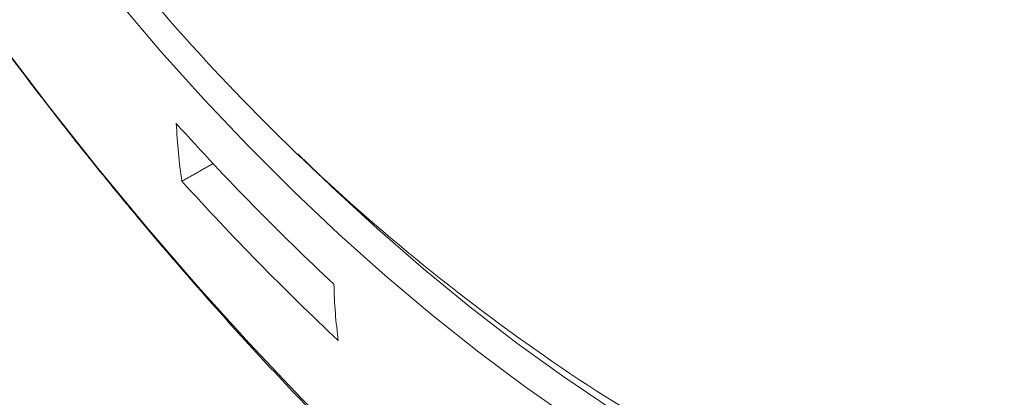
# Model space of a CAD drawing. Units: millimetres. Extents: x -7 to 517, y -541 to 238.
# Drawn here: x 395 to 434, y -399 to -385 of the extents above; entities that cross this region are included whole.
import ezdxf

# ---------------------------------------------------------------- set-up
doc = ezdxf.new("R2010")
doc.units = ezdxf.units.MM

msp = doc.modelspace()

# ---------------------------------------------------------------- linework, layer by layer
at = {"color": 7, "linetype": 'Continuous', "lineweight": 15, "flags": 128}
for points in [[(435.451, -408.316), (433.67, -407.947), (431.867, -407.479), (430.045, -406.914), (428.207, -406.253), (426.357, -405.496), (424.497, -404.645), (422.63, -403.701), (420.761, -402.667), (418.891, -401.543), (417.025, -400.331), (415.165, -399.035), (413.314, -397.655), (411.476, -396.195), (409.654, -394.656), (407.852, -393.042), (406.071, -391.355), (404.315, -389.599), (402.587, -387.775), (400.891, -385.887), (399.228, -383.939)], [(425.687, -415.583), (423.487, -414.111), (421.295, -412.555), (419.113, -410.916), (416.943, -409.196), (414.789, -407.397), (412.654, -405.522), (410.539, -403.573), (408.447, -401.552), (406.382, -399.462), (404.345, -397.305), (402.339, -395.084), (400.367, -392.802), (398.43, -390.462), (396.532, -388.066), (394.675, -385.617)], [(406.246, -389.891), (407.587, -391.193), (409.363, -392.832), (411.159, -394.398), (412.972, -395.887), (414.8, -397.297), (416.639, -398.625), (418.486, -399.869), (420.338, -401.027), (422.192, -402.097), (424.044, -403.077), (425.891, -403.966), (427.73, -404.761), (429.558, -405.462), (431.371, -406.066), (433.167, -406.574), (434.943, -406.985)], [(418.278, -399.409), (419.995, -400.44), (421.817, -401.447), (423.636, -402.363), (425.448, -403.186), (427.251, -403.915), (429.04, -404.548), (430.813, -405.085), (432.566, -405.524), (434.297, -405.864)]]:
    msp.add_lwpolyline(points, dxfattribs=at)
at = {"color": 7, "linetype": 'Continuous', "lineweight": 15}
for centre, radius, start, end in [((461.794, -331.845), 80.364, 218.1392, 237.2159), ((475.51, -322.342), 99.413, 221.87972, 226.95432), ((480.891, -319.496), 106.662, 222.07059, 226.76345)]:
    msp.add_arc(centre, radius, start, end, dxfattribs=at)
for points, knots in [([(499.781, -425.575), (499.796, -425.564), (500.31, -425.175), (501.276, -424.334), (502.671, -423.045), (504.005, -421.666), (505.282, -420.211), (506.501, -418.678), (507.661, -417.068), (508.759, -415.384), (509.796, -413.626), (510.77, -411.797), (511.68, -409.898), (512.525, -407.931), (513.305, -405.898), (514.018, -403.8), (514.664, -401.64), (515.243, -399.42), (515.754, -397.142), (516.195, -394.809), (516.568, -392.421), (516.871, -389.983), (517.105, -387.495), (517.269, -384.961), (517.362, -382.382), (517.386, -379.762), (517.34, -377.103), (517.224, -374.406), (517.038, -371.676), (516.782, -368.914), (516.457, -366.122), (516.063, -363.304), (515.6, -360.463), (515.07, -357.6), (514.471, -354.718), (513.806, -351.821), (513.074, -348.911), (512.277, -345.99), (511.414, -343.061), (510.488, -340.127), (509.498, -337.192), (508.446, -334.256), (507.333, -331.324), (506.159, -328.398), (504.926, -325.48), (503.635, -322.574), (502.288, -319.682), (500.885, -316.807), (499.428, -313.951), (497.917, -311.117), (496.356, -308.309), (494.744, -305.527), (493.085, -302.776), (491.378, -300.057), (489.625, -297.374), (487.83, -294.728), (485.992, -292.122), (484.114, -289.558), (482.197, -287.04), (480.243, -284.569), (478.255, -282.148), (476.233, -279.778), (474.18, -277.463), (472.098, -275.203), (469.989, -273.002), (467.854, -270.862), (465.695, -268.784), (463.515, -266.771), (461.316, -264.824), (459.099, -262.944), (456.867, -261.135), (454.622, -259.398), (452.365, -257.734), (450.1, -256.144), (447.827, -254.631), (445.549, -253.196), (443.269, -251.84), (440.988, -250.564), (438.708, -249.371), (436.432, -248.26), (434.162, -247.233), (431.899, -246.291), (429.646, -245.435), (427.406, -244.665), (425.179, -243.984), (422.969, -243.39), (420.778, -242.886), (418.606, -242.47), (416.458, -242.145), (414.334, -241.909), (412.237, -241.764), (410.169, -241.71), (408.132, -241.745), (406.127, -241.872), (404.158, -242.088), (402.225, -242.395), (400.331, -242.79), (398.478, -243.278), (396.836, -243.788), (395.831, -244.174), (395.414, -244.335)], [0, 0, 0, 0, 0.000304, 0.010577, 0.020854, 0.031135, 0.041421, 0.051713, 0.062011, 0.072315, 0.082626, 0.092942, 0.103264, 0.113592, 0.123924, 0.13426, 0.144599, 0.154942, 0.165287, 0.175634, 0.185982, 0.196331, 0.206682, 0.217032, 0.227384, 0.237735, 0.248085, 0.258436, 0.268786, 0.279136, 0.289485, 0.299834, 0.310182, 0.32053, 0.330877, 0.341223, 0.351569, 0.361914, 0.372259, 0.382603, 0.392947, 0.403291, 0.413634, 0.423977, 0.434319, 0.444662, 0.455004, 0.465345, 0.475687, 0.486029, 0.49637, 0.506712, 0.517053, 0.527395, 0.537737, 0.548078, 0.55842, 0.568762, 0.579105, 0.589448, 0.599791, 0.610134, 0.620478, 0.630822, 0.641167, 0.651512, 0.661858, 0.672204, 0.682551, 0.692898, 0.703246, 0.713595, 0.723945, 0.734295, 0.744645, 0.754997, 0.765349, 0.775701, 0.786053, 0.796406, 0.806759, 0.817111, 0.827464, 0.837815, 0.848165, 0.858514, 0.86886, 0.879205, 0.889546, 0.899883, 0.910217, 0.920545, 0.930869, 0.941186, 0.951498, 0.961803, 0.972101, 0.982393, 0.99268, 1, 1, 1, 1]), ([(420.89, -298.726), (421.197, -298.906), (422.087, -299.426), (423.562, -300.349), (425.31, -301.518), (427.052, -302.764), (428.785, -304.085), (430.507, -305.477), (432.215, -306.939), (433.906, -308.469), (435.577, -310.064), (437.226, -311.722), (438.85, -313.44), (440.447, -315.215), (442.014, -317.046), (443.548, -318.928), (445.048, -320.859), (446.51, -322.836), (447.933, -324.856), (449.314, -326.916), (450.651, -329.012), (451.942, -331.141), (453.185, -333.3), (454.378, -335.486), (455.518, -337.694), (456.605, -339.922), (457.637, -342.166), (458.612, -344.423), (459.528, -346.688), (460.384, -348.959), (461.178, -351.231), (461.911, -353.501), (462.579, -355.766), (463.183, -358.023), (463.721, -360.266), (464.193, -362.493), (464.598, -364.701), (464.935, -366.886), (465.204, -369.044), (465.404, -371.172), (465.536, -373.267), (465.599, -375.326), (465.593, -377.344), (465.518, -379.32), (465.374, -381.249), (465.163, -383.129), (464.883, -384.958), (464.536, -386.732), (464.123, -388.448), (463.643, -390.104), (463.098, -391.698), (462.489, -393.227), (461.817, -394.689), (461.082, -396.082), (460.286, -397.404), (459.43, -398.653), (458.515, -399.827), (457.541, -400.923), (456.53, -401.932), (455.816, -402.533), (455.467, -402.826)], [0, 0, 0, 0, 0.009131, 0.026503, 0.043877, 0.061253, 0.07863, 0.09601, 0.113391, 0.130775, 0.14816, 0.165547, 0.182937, 0.200328, 0.21772, 0.235114, 0.252509, 0.269906, 0.287303, 0.304701, 0.322099, 0.339498, 0.356897, 0.374296, 0.391695, 0.409093, 0.42649, 0.443887, 0.461283, 0.478678, 0.496071, 0.513463, 0.530853, 0.548241, 0.565627, 0.583011, 0.600393, 0.617773, 0.63515, 0.652525, 0.669897, 0.687268, 0.704636, 0.722003, 0.73937, 0.756736, 0.774102, 0.791471, 0.808842, 0.826218, 0.843602, 0.860994, 0.878399, 0.895819, 0.913256, 0.930714, 0.948196, 0.965702, 0.983233, 1, 1, 1, 1]), ([(365.767, -303.023), (365.771, -303.739), (365.781, -305.534), (365.881, -308.414), (366.08, -311.667), (366.372, -314.933), (366.755, -318.21), (367.227, -321.493), (367.787, -324.778), (368.435, -328.059), (369.167, -331.333), (369.983, -334.595), (370.879, -337.843), (371.855, -341.074), (372.909, -344.284), (374.038, -347.471), (375.241, -350.634), (376.517, -353.77), (377.863, -356.878), (379.279, -359.956), (380.764, -363.002), (382.315, -366.016), (383.933, -368.995), (385.617, -371.938), (387.364, -374.845), (389.176, -377.713), (391.051, -380.54), (392.988, -383.326), (394.987, -386.068), (397.048, -388.765), (399.171, -391.415), (401.354, -394.016), (403.597, -396.566), (405.901, -399.062), (408.264, -401.501), (410.686, -403.882), (413.165, -406.201), (415.701, -408.454), (418.292, -410.639), (420.936, -412.751), (423.63, -414.786), (426.372, -416.74), (429.157, -418.609), (431.982, -420.39), (434.844, -422.075), (437.445, -423.517), (439.109, -424.357), (439.792, -424.701)], [0, 0, 0, 0, 0.014813, 0.037109, 0.0594483, 0.0818802, 0.1043833, 0.1269371, 0.1495218, 0.1721154, 0.1947015, 0.217268, 0.2398053, 0.262307, 0.2847689, 0.3071895, 0.3295693, 0.3519105, 0.374217, 0.3964939, 0.4187474, 0.4409842, 0.463212, 0.4854387, 0.5076727, 0.52992, 0.5521886, 0.5744867, 0.5968225, 0.6192036, 0.641637, 0.6641289, 0.6866844, 0.7093072, 0.7319993, 0.7547608, 0.7775893, 0.8004796, 0.8234238, 0.8464104, 0.8694249, 0.8924433, 0.9154443, 0.9384048, 0.9613007, 0.984108, 1, 1, 1, 1]), ([(401.492, -388.707), (401.514, -389.095), (401.559, -389.87), (401.662, -390.6), (401.713, -390.965)], [0, 0, 0, 0, 0.499796, 1, 1, 1, 1]), ([(407.826, -397.203), (407.783, -396.847), (407.696, -396.135), (407.667, -395.374), (407.653, -394.994)], [0, 0, 0, 0, 0.499796, 1, 1, 1, 1])]:
    msp.add_open_spline(points, degree=3, knots=knots, dxfattribs=at)
msp.add_open_spline([(401.713, -390.965), (402.948, -390.27)], degree=1, dxfattribs=at)

doc.saveas('drawing.dxf')
